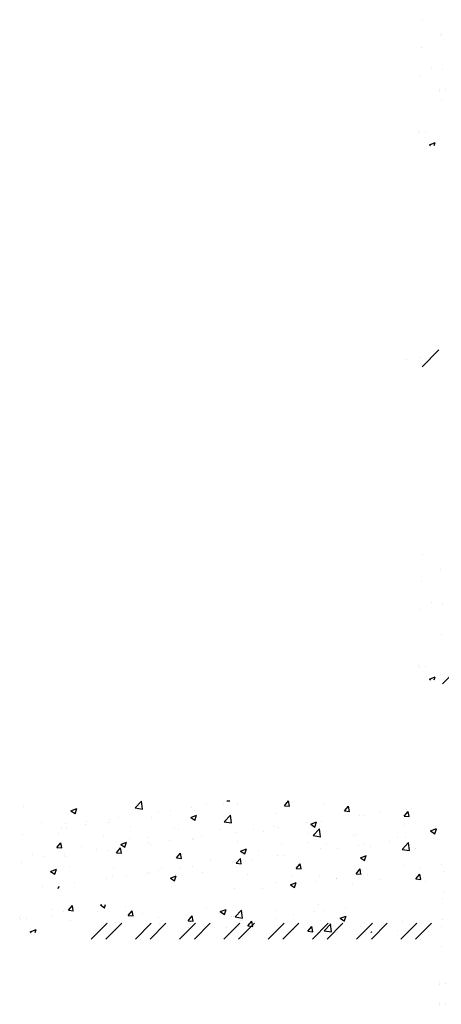
# Paper-space layout 'Layout1' of a CAD drawing. Extents: x 176.3 to 187.9, y -64.8 to -42.8.
# Drawn here: x 176.4 to 178.9, y -59.3 to -53.4 of the extents above; entities that cross this region are included whole.
import ezdxf

# ---------------------------------------------------------------- set-up
doc = ezdxf.new("R2010")
doc.units = 0
doc.layers.get('0').update_dxf_attribs({"linetype": 'CONTINUOUS'})
doc.layers.add('ASH', color=7, linetype='CONTINUOUS')
doc.layers.add('TRAZO', color=7, linetype='CONTINUOUS')

# ---------------------------------------------------------------- blocks, each defined once
blk = doc.blocks.new('*X')
at = {"color": 0}
for p, q in [((176.4016, -51.5342), (176.5018, -51.434)), ((176.3054, -51.4884), (176.3054, -51.4884)), ((176.3918, -51.4802), (176.3918, -51.4802)), ((177.0726, -58.1369), (177.1115, -58.0963)), ((177.117, -58.1439), (177.1115, -58.0964)), ((177.5039, -58.1084), (177.5039, -58.1084)), ((177.6011, -58.1081), (177.6011, -58.1081)), ((177.6237, -58.0931), (177.6401, -58.0945)), ((177.6401, -58.0947), (177.6398, -58.0931)), ((177.9689, -58.1233), (177.993, -58.0946)), ((177.9987, -58.1261), (177.9929, -58.0947)), ((176.4058, -58.1299), (176.4058, -58.1299)), ((176.6882, -58.1541), (176.7232, -58.1406)), ((176.6882, -58.1541), (176.7131, -58.1709)), ((176.713, -58.171), (176.7232, -58.1408)), ((177.0726, -58.1369), (177.1171, -58.1438)), ((177.2123, -58.1584), (177.2123, -58.1584)), ((177.2865, -58.1495), (177.2865, -58.1495)), ((177.4117, -58.133), (177.4117, -58.133)), ((177.4283, -58.1542), (177.4283, -58.1542)), ((177.6851, -58.119), (177.6851, -58.119)), ((177.9153, -58.1681), (177.9153, -58.1681)), ((177.9689, -58.1233), (177.9988, -58.1259)), ((178.2069, -58.1181), (178.2069, -58.1181)), ((178.3275, -58.1547), (178.3516, -58.126)), ((178.3275, -58.1547), (178.3574, -58.1573)), ((178.3573, -58.1574), (178.3516, -58.1261)), ((178.5408, -58.1643), (178.5408, -58.1643)), ((178.6861, -58.1861), (178.7102, -58.1573)), ((178.7005, -58.1487), (178.7005, -58.1487)), ((178.716, -58.1888), (178.7102, -58.1575)), ((178.7302, -58.1393), (178.7302, -58.1393)), ((176.5107, -58.2235), (176.5107, -58.2235)), ((176.6562, -58.2325), (176.6562, -58.2325)), ((176.7776, -58.2348), (176.7776, -58.2348)), ((176.7814, -58.216), (176.7814, -58.216)), ((176.9161, -58.2237), (176.9161, -58.2237)), ((176.9207, -58.2085), (176.9207, -58.2085)), ((176.9708, -58.1911), (176.9708, -58.1911)), ((177.1687, -58.1917), (177.1687, -58.1917)), ((177.4068, -58.1941), (177.4418, -58.1807)), ((177.4068, -58.1941), (177.4316, -58.2109)), ((177.4316, -58.211), (177.4417, -58.1808)), ((177.6062, -58.2196), (177.6452, -58.179)), ((177.6062, -58.2196), (177.6507, -58.2265)), ((177.6237, -58.2182), (177.6237, -58.2182)), ((177.6506, -58.2266), (177.6451, -58.1792)), ((178.0999, -58.2223), (178.0999, -58.2223)), ((178.1253, -58.2342), (178.1603, -58.2207)), ((178.1253, -58.2342), (178.1502, -58.2509)), ((178.1501, -58.2511), (178.1603, -58.2209)), ((178.1912, -58.2159), (178.1912, -58.2159)), ((178.4156, -58.1807), (178.4156, -58.1807)), ((178.448, -58.1807), (178.448, -58.1807)), ((178.6861, -58.1861), (178.716, -58.1887)), ((176.6161, -58.2907), (176.6161, -58.2907)), ((176.6291, -58.2585), (176.6291, -58.2585)), ((176.6594, -58.2589), (176.6594, -58.2589)), ((177.0445, -58.2461), (177.0445, -58.2461)), ((177.3114, -58.2574), (177.3114, -58.2574)), ((177.3321, -58.2682), (177.3321, -58.2682)), ((177.5783, -58.2687), (177.5783, -58.2687)), ((177.679, -58.2854), (177.679, -58.2854)), ((177.7853, -58.2637), (177.7853, -58.2637)), ((177.8453, -58.2799), (177.8453, -58.2799)), ((177.9105, -58.2472), (177.9105, -58.2472)), ((177.9315, -58.2534), (177.9315, -58.2534)), ((178.1122, -58.2912), (178.1122, -58.2912)), ((178.1398, -58.3024), (178.1788, -58.2618)), ((178.1843, -58.3094), (178.1787, -58.2619)), ((178.3978, -58.293), (178.3978, -58.293)), ((178.6894, -58.243), (178.6894, -58.243)), ((178.8439, -58.2742), (178.8789, -58.2608)), ((178.8439, -58.2742), (178.8688, -58.291)), ((178.8687, -58.2911), (178.8788, -58.2609)), ((176.3997, -58.2964), (176.3997, -58.2964)), ((176.6037, -58.3739), (176.6278, -58.3452)), ((176.6336, -58.3766), (176.6278, -58.3453)), ((176.883, -58.302), (176.883, -58.302)), ((176.9866, -58.3554), (177.0217, -58.342)), ((177.0115, -58.3723), (177.0216, -58.3421)), ((177.0405, -58.3183), (177.0405, -58.3183)), ((177.1499, -58.3133), (177.1499, -58.3133)), ((177.155, -58.3467), (177.155, -58.3467)), ((177.2802, -58.3302), (177.2802, -58.3302)), ((177.4169, -58.3245), (177.4169, -58.3245)), ((177.4223, -58.3206), (177.4223, -58.3206)), ((177.4695, -58.3053), (177.4695, -58.3053)), ((177.6838, -58.3358), (177.6838, -58.3358)), ((177.9507, -58.3471), (177.9507, -58.3471)), ((178.1062, -58.3431), (178.1062, -58.3431)), ((178.1398, -58.3024), (178.1843, -58.3093)), ((178.3791, -58.3025), (178.3791, -58.3025)), ((178.4419, -58.3472), (178.4419, -58.3472)), ((178.5986, -58.3365), (178.5986, -58.3365)), ((178.646, -58.3138), (178.646, -58.3138)), ((178.6735, -58.3852), (178.7124, -58.3446)), ((178.6944, -58.3152), (178.6944, -58.3152)), ((178.7179, -58.3922), (178.7124, -58.3447)), ((176.6037, -58.3739), (176.6336, -58.3765)), ((176.7489, -58.3683), (176.7489, -58.3683)), ((176.8392, -58.3883), (176.8392, -58.3883)), ((176.91, -58.3901), (176.91, -58.3901)), ((176.9624, -58.4053), (176.9865, -58.3765)), ((176.9624, -58.4053), (176.9922, -58.4079)), ((176.9922, -58.408), (176.9864, -58.3767)), ((176.9866, -58.3554), (177.0115, -58.3722)), ((177.1626, -58.3581), (177.1626, -58.3581)), ((177.321, -58.4366), (177.3451, -58.4079)), ((177.3508, -58.4394), (177.345, -58.4081)), ((177.7052, -58.3954), (177.7402, -58.382)), ((177.7052, -58.3954), (177.7301, -58.4122)), ((177.73, -58.4124), (177.7402, -58.3821)), ((177.8146, -58.3931), (177.8146, -58.3931)), ((178.1852, -58.3824), (178.1852, -58.3824)), ((178.2176, -58.3584), (178.2176, -58.3584)), ((178.2841, -58.3779), (178.2841, -58.3779)), ((178.4093, -58.3615), (178.4093, -58.3615)), ((178.4845, -58.3696), (178.4845, -58.3696)), ((178.6735, -58.3852), (178.7179, -58.392)), ((178.7514, -58.3809), (178.7514, -58.3809)), ((176.3936, -58.4628), (176.3936, -58.4628)), ((176.4573, -58.4184), (176.4573, -58.4184)), ((176.5247, -58.4297), (176.5247, -58.4297)), ((176.6499, -58.4132), (176.6499, -58.4132)), ((176.6533, -58.4253), (176.6533, -58.4253)), ((177.321, -58.4366), (177.3509, -58.4393)), ((177.523, -58.4432), (177.523, -58.4432)), ((177.6538, -58.4609), (177.6538, -58.4609)), ((177.6729, -58.4519), (177.6729, -58.4519)), ((177.6796, -58.468), (177.7037, -58.4393)), ((177.6796, -58.468), (177.7095, -58.4706)), ((177.7094, -58.4708), (177.7037, -58.4394)), ((177.779, -58.4444), (177.779, -58.4444)), ((177.9255, -58.4199), (177.9255, -58.4199)), ((177.9683, -58.4195), (177.9683, -58.4195)), ((178.0382, -58.4994), (178.0623, -58.4707)), ((178.0681, -58.5022), (178.0623, -58.4708)), ((178.4238, -58.4355), (178.4588, -58.422)), ((178.4238, -58.4355), (178.4486, -58.4523)), ((178.4486, -58.4524), (178.4587, -58.4222)), ((176.5665, -58.5167), (176.6015, -58.5032)), ((176.5665, -58.5167), (176.5914, -58.5334)), ((176.5914, -58.5336), (176.6015, -58.5034)), ((176.6781, -58.489), (176.6781, -58.489)), ((176.945, -58.5003), (176.945, -58.5003)), ((177.1486, -58.5274), (177.1486, -58.5274)), ((177.1565, -58.5246), (177.1565, -58.5246)), ((177.212, -58.5115), (177.212, -58.5115)), ((177.2314, -58.4932), (177.2314, -58.4932)), ((177.338, -58.5025), (177.338, -58.5025)), ((177.4162, -58.4871), (177.4162, -58.4871)), ((177.4789, -58.5228), (177.4789, -58.5228)), ((178.0382, -58.4994), (178.0681, -58.502)), ((178.3969, -58.5308), (178.421, -58.502)), ((178.4267, -58.5335), (178.4209, -58.5022)), ((178.4358, -58.5136), (178.4358, -58.5136)), ((178.6883, -58.4816), (178.6883, -58.4816)), ((178.7829, -58.4922), (178.7829, -58.4922)), ((178.908, -58.4757), (178.908, -58.4757)), ((176.7077, -58.5855), (176.7077, -58.5855)), ((176.9039, -58.5566), (176.9039, -58.5566)), ((176.9399, -58.5433), (176.9399, -58.5433)), ((177.0235, -58.5439), (177.0235, -58.5439)), ((177.2851, -58.5567), (177.3201, -58.5433)), ((177.2851, -58.5567), (177.31, -58.5735)), ((177.3099, -58.5736), (177.3201, -58.5434)), ((177.7458, -58.5341), (177.7458, -58.5341)), ((177.9194, -58.5863), (177.9194, -58.5863)), ((178.0037, -58.5967), (178.0387, -58.5833)), ((178.0127, -58.5454), (178.0127, -58.5454)), ((178.0285, -58.6137), (178.0386, -58.5834)), ((178.1526, -58.5751), (178.1526, -58.5751)), ((178.1791, -58.5488), (178.1791, -58.5488)), ((178.2777, -58.5587), (178.2777, -58.5587)), ((178.2796, -58.5566), (178.2796, -58.5566)), ((178.3969, -58.5308), (178.4268, -58.5334)), ((178.4671, -58.5337), (178.4671, -58.5337)), ((178.5465, -58.5679), (178.5465, -58.5679)), ((178.7555, -58.5622), (178.7796, -58.5334)), ((178.7555, -58.5622), (178.7854, -58.5648)), ((178.7853, -58.5649), (178.7796, -58.5336)), ((178.8134, -58.5792), (178.8134, -58.5792)), ((176.5183, -58.6104), (176.5183, -58.6104)), ((176.6093, -58.6198), (176.6205, -58.608)), ((177.6668, -58.6183), (177.6668, -58.6183)), ((177.8368, -58.6167), (177.8368, -58.6167)), ((178.0037, -58.5967), (178.0285, -58.6135)), ((178.3772, -58.5914), (178.3772, -58.5914)), ((176.5808, -58.7445), (176.5808, -58.7445)), ((176.6411, -58.7582), (176.6411, -58.7582)), ((176.6731, -58.75), (176.6972, -58.7213)), ((176.6731, -58.75), (176.703, -58.7526)), ((176.7029, -58.7527), (176.6972, -58.7214)), ((176.8477, -58.7558), (176.8477, -58.7558)), ((176.865, -58.718), (176.8727, -58.715)), ((176.865, -58.718), (176.8899, -58.7347)), ((176.8898, -58.7349), (176.8965, -58.715)), ((176.8919, -58.7411), (176.8919, -58.7411)), ((176.8979, -58.723), (176.8979, -58.723)), ((177.0171, -58.7246), (177.0171, -58.7246)), ((177.0317, -58.7814), (177.0558, -58.7526)), ((177.0616, -58.7841), (177.0558, -58.7528)), ((177.5024, -58.7415), (177.5024, -58.7415)), ((177.5836, -58.758), (177.6186, -58.7446)), ((177.5836, -58.758), (177.6084, -58.7748)), ((177.6084, -58.7749), (177.6185, -58.7447)), ((177.6725, -58.7895), (177.7115, -58.7489)), ((177.7169, -58.7965), (177.7114, -58.749)), ((177.9133, -58.7528), (177.9133, -58.7528)), ((178.1462, -58.7559), (178.1462, -58.7559)), ((178.173, -58.7153), (178.173, -58.7153)), ((178.2054, -58.7512), (178.2054, -58.7512)), ((178.3356, -58.7309), (178.3356, -58.7309)), ((176.3815, -58.7957), (176.3815, -58.7957)), ((176.3868, -58.8076), (176.3868, -58.8076)), ((176.4193, -58.8004), (176.4193, -58.8004)), ((176.5762, -58.7827), (176.5762, -58.7827)), ((176.6862, -58.8116), (176.6862, -58.8116)), ((176.9531, -58.8229), (176.9531, -58.8229)), ((177.0317, -58.7814), (177.0616, -58.784)), ((177.1146, -58.767), (177.1146, -58.767)), ((177.2108, -58.7916), (177.2108, -58.7916)), ((177.3815, -58.7783), (177.3815, -58.7783)), ((177.3904, -58.8127), (177.4145, -58.784)), ((177.3904, -58.8127), (177.4202, -58.8154)), ((177.404, -58.82), (177.404, -58.82)), ((177.4202, -58.8155), (177.4144, -58.7842)), ((177.6484, -58.7896), (177.6484, -58.7896)), ((177.6607, -58.7848), (177.6607, -58.7848)), ((177.6725, -58.7895), (177.717, -58.7963)), ((177.7053, -58.8139), (177.7053, -58.8139)), ((177.749, -58.8441), (177.7731, -58.8154)), ((177.7788, -58.8469), (177.773, -58.8155)), ((177.9138, -58.8012), (177.9138, -58.8012)), ((177.9153, -58.8009), (177.9153, -58.8009)), ((178.021, -58.7723), (178.021, -58.7723)), ((178.1822, -58.8121), (178.1822, -58.8121)), ((178.3021, -58.7981), (178.3371, -58.7846)), ((178.3021, -58.7981), (178.327, -58.8148)), ((178.3269, -58.815), (178.3371, -58.7848)), ((178.4491, -58.8234), (178.4491, -58.8234)), ((178.6762, -58.8145), (178.6762, -58.8145)), ((176.4449, -58.8792), (176.4799, -58.8658)), ((176.4449, -58.8792), (176.4506, -58.8831)), ((176.4741, -58.8831), (176.4798, -58.8659)), ((176.8094, -58.9223), (176.9047, -58.827)), ((176.8978, -58.9223), (176.9931, -58.827)), ((176.9192, -58.8416), (176.9192, -58.8416)), ((177.0746, -58.9223), (177.1699, -58.827)), ((177.1443, -58.8575), (177.1443, -58.8575)), ((177.163, -58.9223), (177.2582, -58.827)), ((177.22, -58.8342), (177.22, -58.8342)), ((177.3398, -58.9223), (177.435, -58.827)), ((177.3907, -58.8553), (177.3907, -58.8553)), ((177.4282, -58.9223), (177.5234, -58.827)), ((177.4869, -58.8455), (177.4869, -58.8455)), ((177.5159, -58.8389), (177.5159, -58.8389)), ((177.6049, -58.9223), (177.7002, -58.827)), ((177.6222, -58.8513), (177.6222, -58.8513)), ((177.6933, -58.9223), (177.7886, -58.827)), ((177.749, -58.8441), (177.7789, -58.8467)), ((177.7538, -58.8567), (177.7538, -58.8567)), ((177.8701, -58.9223), (177.9654, -58.827)), ((177.9585, -58.9223), (178.0537, -58.827)), ((178.0207, -58.868), (178.0207, -58.868)), ((178.1076, -58.8755), (178.1317, -58.8468)), ((178.1076, -58.8755), (178.1375, -58.8781)), ((178.1375, -58.8783), (178.1317, -58.8469)), ((178.1353, -58.9223), (178.2305, -58.827)), ((178.1669, -58.8817), (178.1669, -58.8817)), ((178.2061, -58.8722), (178.2451, -58.8316)), ((178.2061, -58.8722), (178.2506, -58.8791)), ((178.2237, -58.9223), (178.3189, -58.827)), ((178.2505, -58.8792), (178.245, -58.8317)), ((178.2877, -58.8793), (178.2877, -58.8793)), ((178.4004, -58.9223), (178.4957, -58.827)), ((178.4236, -58.8465), (178.4236, -58.8465)), ((178.4862, -58.8831), (178.4904, -58.8781)), ((178.4888, -58.9223), (178.5841, -58.827)), ((178.4912, -58.8831), (178.4903, -58.8783)), ((178.645, -58.8701), (178.645, -58.8701)), ((178.6656, -58.9223), (178.7608, -58.827)), ((178.6879, -58.8761), (178.6879, -58.8761)), ((178.7161, -58.8347), (178.7161, -58.8347)), ((178.754, -58.9223), (178.8492, -58.827)), ((178.8343, -58.8452), (178.8343, -58.8452))]:
    blk.add_line(p, q, dxfattribs=at)

psp = doc.layouts.get("Layout1")

# ---------------------------------------------------------------- block references
at = {"layer": 'ASH', "color": 0}
for p in [(2.3921, 1.5138), (2.3921, 1.5138), (2.3921, 1.5138), (2.3921, 1.5138), (2.3921, 1.5138), (2.3921, 1.5138), (0, 0), (2.3921, -3.9584), (2.3921, -3.9584), (2.3921, -3.9584), (2.3921, -3.9584), (2.3921, -3.9584)]:
    psp.add_blockref('*X', p, dxfattribs=at)
at = {"layer": 'TRAZO', "color": 0}
for p in [(2.5133, 4.9664), (2.5133, 4.9664), (2.5133, 4.9664), (2.3921, 4.7168), (2.5133, -0.3857), (2.5133, -0.5058), (2.5133, -0.5058), (2.5133, -5.8579)]:
    psp.add_blockref('*X', p, dxfattribs=at)

doc.saveas('drawing.dxf')
